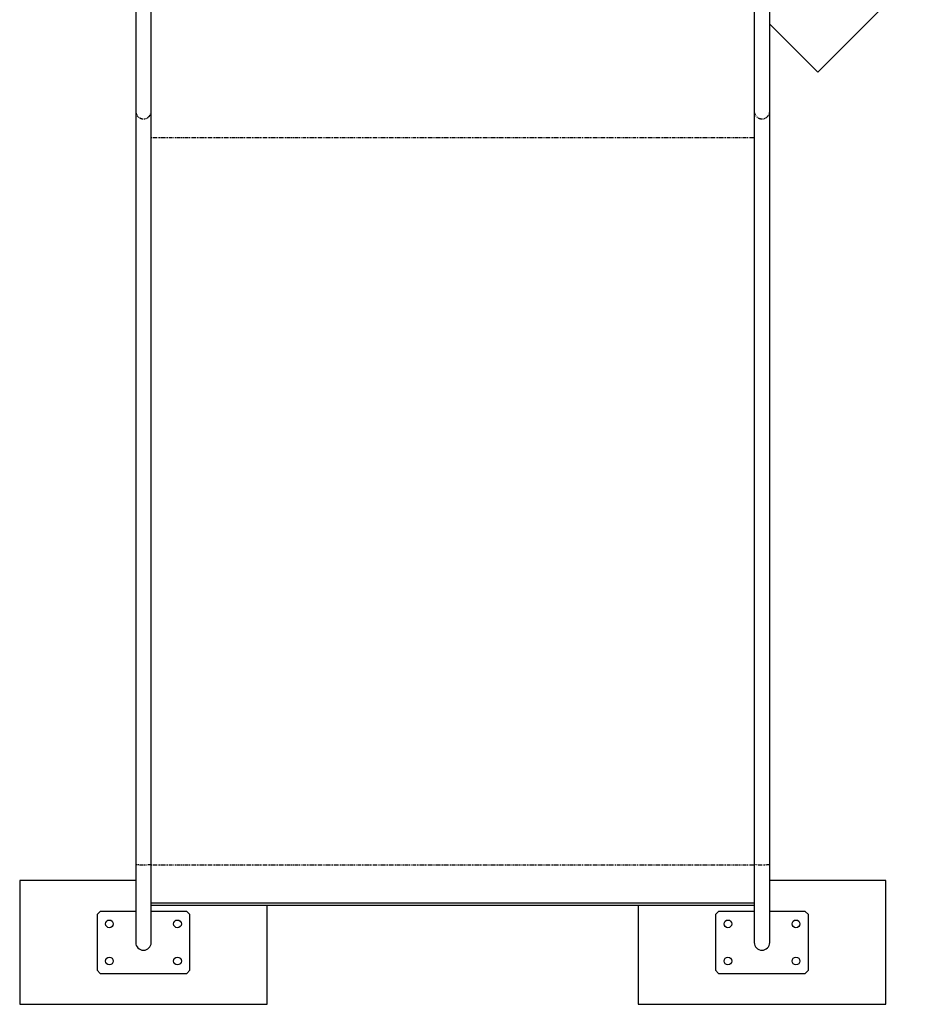
# Model space of a CAD drawing. Units: millimetres. Extents: x 35291 to 68978, y 160539 to 207391.
# Drawn here: x 53704 to 55135, y 175267 to 176859 of the extents above; entities that cross this region are included whole.
import ezdxf

# ---------------------------------------------------------------- set-up
doc = ezdxf.new("R2010")
doc.units = ezdxf.units.MM
doc.header["$MEASUREMENT"] = 0
doc.linetypes.add('PHANTOM', pattern=[12.7, 6.35, -1.27, 1.27, -1.27, 1.27, -1.27])

msp = doc.modelspace()

# ---------------------------------------------------------------- linework, layer by layer
at = {"color": 7, "linetype": 'Continuous'}
for p, q in [((53891.2964, 176904.5107), (53891.2964, 176710.944)), ((53916.2964, 176710.944), (53916.2964, 176904.5107)), ((54890.7964, 176904.5107), (54890.7964, 176710.944)), ((54915.7964, 176710.944), (54915.7964, 176904.5107)), ((54993.5464, 176774.1818), (55134.9678, 176915.6031)), ((54915.7964, 176851.9318), (54993.5464, 176774.1818)), ((53891.2964, 176710.944), (53891.2964, 175493.5559)), ((53916.2964, 175493.5559), (53916.2964, 176710.944)), ((54890.7964, 176710.944), (54890.7964, 175493.5559)), ((54915.7964, 175493.5559), (54915.7964, 176710.944)), ((53891.2964, 175493.5559), (53891.2964, 175367.3138)), ((53916.2964, 175367.3138), (53916.2964, 175493.5559)), ((54890.7964, 175493.5559), (54890.7964, 175367.3138)), ((54915.7964, 175367.3138), (54915.7964, 175493.5559)), ((53891.2964, 175467.3139), (53703.7964, 175467.3139)), ((53703.7964, 175467.3139), (53703.7964, 175267.3139)), ((55103.2964, 175467.3139), (54915.7964, 175467.3139)), ((55103.2964, 175267.3139), (55103.2964, 175467.3139)), ((54890.7964, 175430.8138), (53916.2964, 175430.8138)), ((53916.2964, 175427.8137), (54890.7964, 175427.8137)), ((54103.7964, 175267.3139), (54103.7964, 175427.8137)), ((54703.2964, 175427.8137), (54703.2964, 175267.3139)), ((53833.7964, 175417.3138), (53828.7964, 175412.3139)), ((53828.7964, 175412.3139), (53828.7964, 175322.3138)), ((53891.2964, 175417.3138), (53833.7964, 175417.3138)), ((53973.7964, 175417.3138), (53916.2964, 175417.3138)), ((53978.7964, 175412.3139), (53973.7964, 175417.3138)), ((53978.7964, 175322.3138), (53978.7964, 175412.3139)), ((54833.2964, 175417.3138), (54828.2964, 175412.3139)), ((54828.2964, 175412.3139), (54828.2964, 175322.3138)), ((54890.7964, 175417.3138), (54833.2964, 175417.3138)), ((54973.2964, 175417.3138), (54915.7964, 175417.3138)), ((54978.2964, 175412.3139), (54973.2964, 175417.3138)), ((54978.2964, 175322.3138), (54978.2964, 175412.3139)), ((53828.7964, 175322.3138), (53833.7964, 175317.3139)), ((53833.7964, 175317.3139), (53973.7964, 175317.3139)), ((53973.7964, 175317.3139), (53978.7964, 175322.3138)), ((54828.2964, 175322.3138), (54833.2964, 175317.3139)), ((54833.2964, 175317.3139), (54973.2964, 175317.3139)), ((54973.2964, 175317.3139), (54978.2964, 175322.3138)), ((53703.7964, 175267.3139), (54103.7964, 175267.3139)), ((54703.2964, 175267.3139), (55103.2964, 175267.3139))]:
    msp.add_line(p, q, dxfattribs=at)
at = {"color": 7, "linetype": 'PHANTOM'}
for p, q in [((54890.7964, 176667.8837), (53916.2964, 176667.8837)), ((54890.7964, 175492.3138), (53916.2964, 175492.3138))]:
    msp.add_line(p, q, dxfattribs=at)
at = {"color": 7, "linetype": 'PHANTOM', "flags": 128}
for points in [[(53916.2964, 175493.5559), (53916.2864, 175493.5068), (53916.0215, 175493.2997), (53915.4038, 175493.1), (53914.451, 175492.9136), (53913.1909, 175492.7456), (53911.6596, 175492.601), (53909.9014, 175492.4841), (53907.967, 175492.3979), (53905.9123, 175492.3453), (53903.7964, 175492.3275), (53901.6806, 175492.3453), (53899.6259, 175492.3979), (53897.6915, 175492.4841), (53895.9332, 175492.601), (53894.4019, 175492.7456), (53893.1418, 175492.9136), (53892.1891, 175493.1), (53891.5714, 175493.2997), (53891.3064, 175493.5068), (53891.2964, 175493.5559)], [(54915.7964, 175493.5559), (54915.7864, 175493.5068), (54915.5215, 175493.2997), (54914.9038, 175493.1), (54913.951, 175492.9136), (54912.6909, 175492.7456), (54911.1596, 175492.601), (54909.4014, 175492.4841), (54907.467, 175492.3979), (54905.4122, 175492.3453), (54903.2964, 175492.3275), (54901.1806, 175492.3453), (54899.1259, 175492.3979), (54897.1915, 175492.4841), (54895.4333, 175492.601), (54893.902, 175492.7456), (54892.6418, 175492.9136), (54891.6891, 175493.1), (54891.0714, 175493.2997), (54890.8064, 175493.5068), (54890.7964, 175493.5559)]]:
    msp.add_lwpolyline(points, dxfattribs=at)
at = {"color": 7, "linetype": 'Continuous'}
for centre in [(53848.7964, 175397.3138), (53958.7964, 175397.3138), (54848.2964, 175397.3138), (54958.2964, 175397.3138), (53848.7964, 175337.3138), (53958.7964, 175337.3138), (54848.2964, 175337.3138), (54958.2964, 175337.3138)]:
    msp.add_circle(centre, 6.25, dxfattribs=at)
at = {"color": 7, "linetype": 'PHANTOM'}
for centre, start, end in [((53903.7964, 176711.26), 181.4482498, 358.5517502), ((54903.2964, 176711.26), 181.4483231, 358.5516769)]:
    msp.add_arc(centre, 12.504, start, end, dxfattribs=at)
at = {"color": 7, "linetype": 'Continuous'}
for centre in [(53903.7964, 175367.3138), (54903.2964, 175367.3138)]:
    msp.add_arc(centre, 12.5, 180, 0, dxfattribs=at)

doc.saveas('drawing.dxf')
